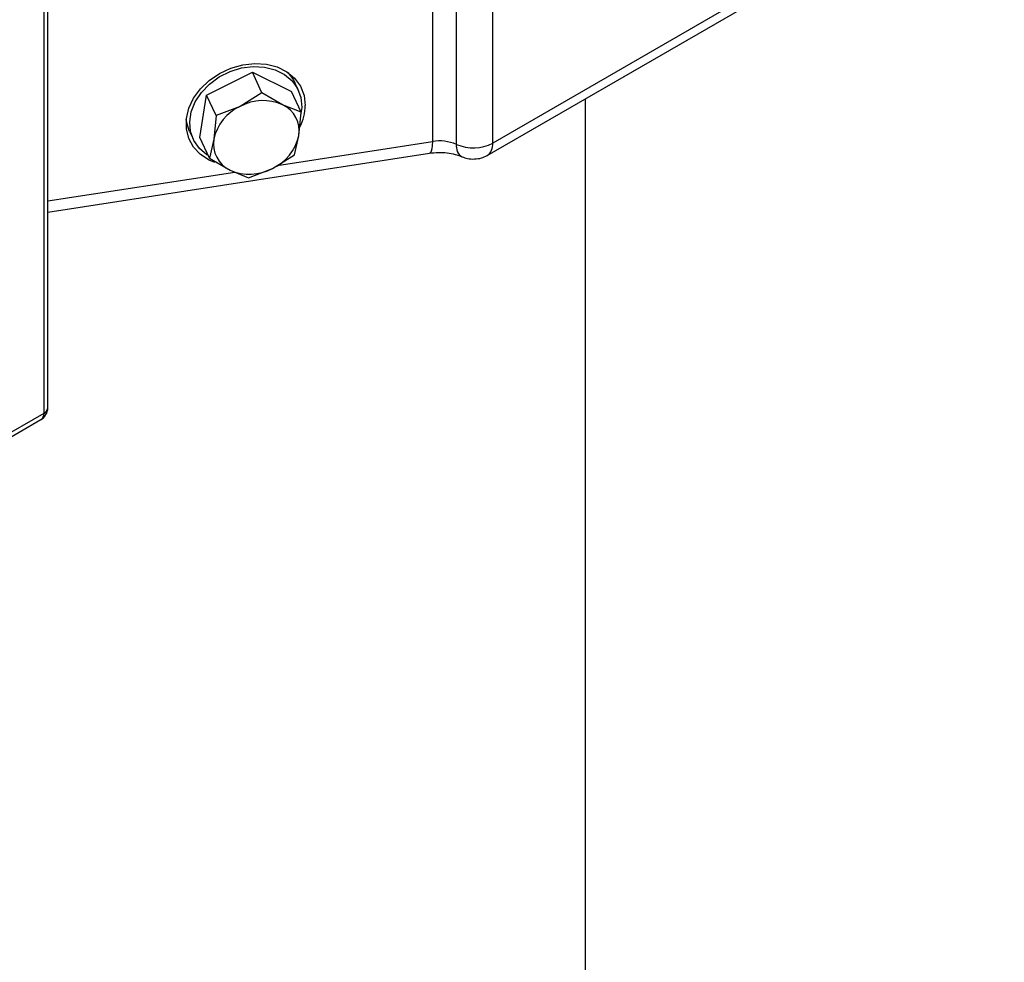
# Model space of a CAD drawing. Units: inches. Extents: x 751 to 1250, y 273 to 558.
# Drawn here: x 817 to 823, y 319 to 324 of the extents above; entities that cross this region are included whole.
import ezdxf

# ---------------------------------------------------------------- set-up
doc = ezdxf.new("R2010")
doc.units = ezdxf.units.IN
doc.header["$LTSCALE"] = 1.5
doc.header["$MEASUREMENT"] = 0
doc.layers.add('ILL_Jamb', color=7, linetype='Continuous')
doc.layers.add('ILL_Operator', color=7, linetype='Continuous')

# ---------------------------------------------------------------- blocks, each defined once
blk = doc.blocks.new('Jamb_OSP_FM_ISO')
at = {"color": 0, "linetype": 'ByBlock', "lineweight": -2, "ltscale": 5}
blk.add_line((2.3, 9.8547), (2.3, 7.1921), dxfattribs=at)
blk = doc.blocks.new('Operator_RHFM_ISOLH')
at = {"color": 0, "linetype": 'ByBlock', "lineweight": -2, "ltscale": 5}
for p, q in [((11.7941, 5.9735), (11.7941, 2.5016)), ((11.8172, 2.5337), (11.8172, 6.0056)), ((17.3341, 5.7637), (14.3831, 4.0602)), ((14.3506, 3.9882), (17.3015, 5.6918)), ((14.0354, 5.2595), (14.0354, 4.0697)), ((14.174, 4.0532), (14.174, 5.243)), ((14.3831, 4.0602), (14.3831, 5.2499)), ((12.7329, 4.3378), (12.997, 4.47)), ((13.0523, 4.351), (12.997, 4.47)), ((12.997, 4.47), (13.2227, 4.3572)), ((13.2621, 4.3659), (13.2417, 4.4098)), ((12.6944, 4.0927), (12.7329, 4.3378)), ((12.7881, 4.2188), (12.7329, 4.3378)), ((13.0523, 4.351), (12.9261, 4.2722)), ((13.171, 4.2819), (13.0523, 4.351)), ((13.2779, 4.2382), (13.2227, 4.3572)), ((12.9261, 4.2722), (12.7881, 4.2188)), ((13.2779, 4.2382), (13.171, 4.2819)), ((12.7881, 4.2188), (12.7748, 4.0835)), ((13.2646, 4.103), (13.2779, 4.2382)), ((12.6346, 4.128), (12.655, 4.0841)), ((12.7496, 3.9738), (12.6944, 4.0927)), ((13.2395, 3.9932), (13.2646, 4.103)), ((12.7748, 4.0835), (12.7496, 3.9738)), ((13.1405, 3.9313), (14.0354, 4.0697)), ((11.8172, 3.6615), (14.0188, 4.0021)), ((13.1133, 3.9143), (13.2395, 3.9932)), ((12.7496, 3.9738), (12.8684, 3.9046)), ((11.8172, 3.7266), (12.8957, 3.8934)), ((12.8684, 3.9046), (12.9753, 3.861)), ((12.9753, 3.861), (13.1133, 3.9143)), ((11.7941, 2.5016), (10.959, 2.0194)), ((10.9426, 1.9834), (11.7778, 2.4655))]:
    blk.add_line(p, q, dxfattribs=at)
at = {"color": 0, "linetype": 'ByBlock', "lineweight": -2, "ltscale": 5, "flags": 128}
for points in [[(12.7801, 3.9491), (12.7482, 3.9627), (12.6978, 3.9954), (12.6581, 4.0375), (12.6307, 4.0873), (12.6167, 4.1427), (12.6167, 4.2015), (12.6307, 4.2612), (12.6581, 4.3195), (12.6978, 4.3738), (12.7482, 4.4221), (12.8072, 4.4624), (12.8724, 4.4928), (12.9411, 4.5124), (13.0106, 4.5201), (13.0779, 4.5158), (13.1403, 4.4996), (13.1953, 4.4721), (13.2406, 4.4345), (13.2743, 4.3884), (13.2951, 4.3355), (13.3022, 4.2781), (13.3022, 4.2781)], [(12.703, 4.3527), (12.7497, 4.4012), (12.8056, 4.442), (12.8681, 4.4733), (12.9346, 4.4938), (13.0021, 4.5025), (13.0678, 4.499), (13.1286, 4.4836), (13.1821, 4.4569), (13.2257, 4.4201), (13.2577, 4.3747), (13.2766, 4.3228), (13.2816, 4.2666), (13.2753, 4.2193)], [(13.2018, 4.4677), (13.2335, 4.4257), (13.2417, 4.4098)], [(12.743, 3.988), (12.735, 3.993), (12.6914, 4.0298), (12.6594, 4.0752), (12.6405, 4.1271), (12.6355, 4.1833), (12.6446, 4.2413), (12.6674, 4.2986), (12.703, 4.3527)], [(12.6346, 4.128), (12.622, 4.1632), (12.6161, 4.1959)], [(14.0354, 4.0697), (14.0346, 4.0464), (14.0323, 4.0273), (14.0286, 4.0132), (14.0235, 4.0047), (14.0188, 4.0021)]]:
    blk.add_lwpolyline(points, dxfattribs=at)
at = {"color": 0, "linetype": 'ByBlock', "lineweight": -2, "ltscale": 5}
for centre, radius, start, end in [((13.0376, 4.0277), 0.2687, 114.514, 168.0075), ((13.0585, 4.0266), 0.279, 66.2096, 118.3298), ((13.1003, 4.1309), 0.1667, 350.3443, 64.885), ((13.0144, 4.2828), 0.2878, 333.2253, 359.0732), ((13.0018, 4.1588), 0.2687, 294.514, 348.0075), ((12.9391, 4.0556), 0.1667, 170.3443, 244.885), ((14.0761, 3.8221), 0.251, 67.0412, 99.3278), ((14.2433, 4.0412), 0.0704, 170.2059, 238.1949), ((14.2712, 4.2785), 0.2454, 246.6651, 297.1515), ((14.3045, 4.0524), 0.079, 305.7024, 5.62), ((12.9809, 4.1599), 0.279, 246.2096, 298.3298), ((11.7384, 2.5337), 0.0787, 299.9973, 0), ((11.7567, 2.4968), 0.0378, 304.0564, 7.2558), ((11.7778, 2.5376), 0.0396, 294.3747, 354.3052)]:
    blk.add_arc(centre, radius, start, end, dxfattribs=at)
for points, knots in [([(14.0187, 4.0021), (14.0355, 4.004), (14.0694, 4.0079), (14.1201, 4.0052), (14.1674, 3.9968), (14.1935, 3.9864), (14.2063, 3.9814)], [0, 0, 0, 0, 0.252001, 0.507206, 0.758732, 1, 1, 1, 1]), ([(14.2063, 3.9814), (14.2165, 3.9776), (14.238, 3.9698), (14.2783, 3.9675), (14.3187, 3.9731), (14.3402, 3.9833), (14.3506, 3.9882)], [0, 0, 0, 0, 0.236567, 0.493252, 0.753485, 1, 1, 1, 1])]:
    blk.add_open_spline(points, degree=3, knots=knots, dxfattribs=at)

msp = doc.modelspace()

# ---------------------------------------------------------------- block references
at = {"layer": 'ILL_Jamb', "xscale": -3, "yscale": 3, "zscale": 3}
msp.add_blockref('Jamb_OSP_FM_ISO', (827.568799, 294.004331), dxfattribs=at)
at = {"layer": 'ILL_Operator'}
msp.add_blockref('Operator_RHFM_ISOLH', (805.751642, 319.253261), dxfattribs=at)

doc.saveas('drawing.dxf')
